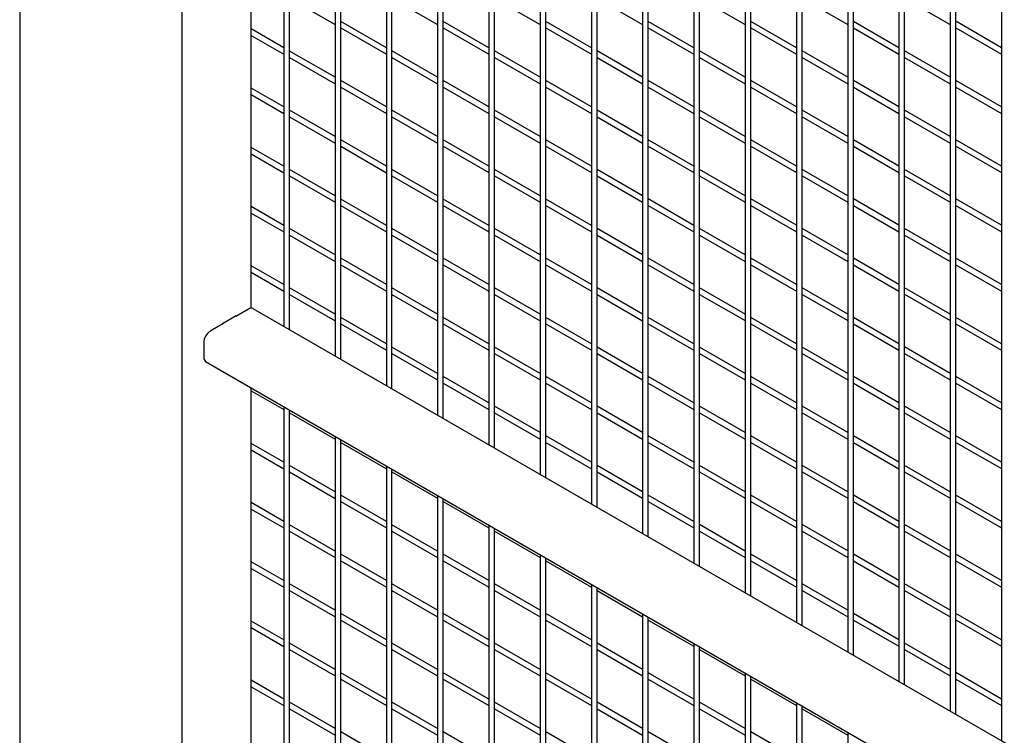
# Model space of a CAD drawing. Units: inches. Extents: x 1405 to 3218, y 39 to 1417.
# Drawn here: x 2458 to 2485, y 1082 to 1102 of the extents above; entities that cross this region are included whole.
import ezdxf

# ---------------------------------------------------------------- set-up
doc = ezdxf.new("R2010")
doc.units = ezdxf.units.IN
doc.header["$LTSCALE"] = 96
doc.header["$MEASUREMENT"] = 0

msp = doc.modelspace()

# ---------------------------------------------------------------- linework, layer by layer
at = {"color": 7, "linetype": 'Continuous', "lineweight": 25}
for p, q in [((2462.246, 1123.401), (2462.246, 1027.144)), ((2464.16, 1093.63), (2464.16, 1121.65)), ((2465.058, 1121.131), (2465.058, 1093.13)), ((2465.214, 1093.04), (2465.214, 1121.041)), ((2466.472, 1120.315), (2466.472, 1092.313)), ((2466.628, 1092.223), (2466.628, 1120.225)), ((2467.887, 1119.499), (2467.887, 1091.497)), ((2468.043, 1091.407), (2468.043, 1119.409)), ((2469.301, 1118.682), (2469.301, 1090.68)), ((2469.457, 1090.59), (2469.457, 1118.592)), ((2470.715, 1117.866), (2470.715, 1089.864)), ((2470.871, 1089.774), (2470.871, 1117.776)), ((2472.129, 1117.049), (2472.129, 1089.048)), ((2472.285, 1088.958), (2472.285, 1116.959)), ((2473.544, 1116.233), (2473.544, 1088.231)), ((2473.7, 1088.141), (2473.7, 1116.143)), ((2474.958, 1115.417), (2474.958, 1087.415)), ((2475.114, 1087.325), (2475.114, 1115.327)), ((2476.372, 1114.6), (2476.372, 1086.598)), ((2476.528, 1086.508), (2476.528, 1114.51)), ((2477.786, 1113.784), (2477.786, 1085.782)), ((2477.942, 1085.692), (2477.942, 1113.694)), ((2457.772, 1113.382), (2457.772, 1046.152)), ((2479.2, 1112.967), (2479.2, 1084.966)), ((2479.356, 1084.875), (2479.356, 1112.877)), ((2480.615, 1112.151), (2480.615, 1084.149)), ((2480.771, 1084.059), (2480.771, 1112.061)), ((2482.029, 1111.335), (2482.029, 1083.333)), ((2482.185, 1083.243), (2482.185, 1111.244)), ((2483.443, 1110.518), (2483.443, 1082.516)), ((2483.599, 1082.426), (2483.599, 1110.428)), ((2484.857, 1109.702), (2484.857, 1081.7)), ((2465.214, 1102.178), (2466.472, 1101.452)), ((2468.043, 1102.179), (2469.301, 1101.452)), ((2470.871, 1102.179), (2472.129, 1101.453)), ((2473.7, 1102.179), (2474.958, 1101.453)), ((2476.528, 1102.179), (2477.786, 1101.453)), ((2479.356, 1102.18), (2480.615, 1101.453)), ((2482.185, 1102.18), (2483.443, 1101.454)), ((2467.887, 1100.816), (2466.628, 1101.542)), ((2470.715, 1100.816), (2469.457, 1101.542)), ((2473.544, 1100.816), (2472.285, 1101.543)), ((2476.372, 1100.817), (2475.114, 1101.543)), ((2479.2, 1100.817), (2477.942, 1101.543)), ((2482.029, 1100.817), (2480.771, 1101.543)), ((2484.857, 1100.817), (2483.599, 1101.544)), ((2465.058, 1100.815), (2464.16, 1101.334)), ((2466.628, 1101.362), (2467.887, 1100.636)), ((2469.457, 1101.362), (2470.715, 1100.636)), ((2472.285, 1101.362), (2473.544, 1100.636)), ((2475.114, 1101.363), (2476.372, 1100.636)), ((2477.942, 1101.363), (2479.2, 1100.637)), ((2480.771, 1101.363), (2482.029, 1100.637)), ((2483.599, 1101.364), (2484.857, 1100.637)), ((2464.16, 1101.154), (2465.058, 1100.635)), ((2466.472, 1099.999), (2465.214, 1100.725)), ((2469.301, 1099.999), (2468.043, 1100.726)), ((2472.129, 1100), (2470.871, 1100.726)), ((2474.958, 1100), (2473.7, 1100.726)), ((2477.786, 1100), (2476.528, 1100.726)), ((2480.615, 1100), (2479.356, 1100.727)), ((2483.443, 1100.001), (2482.185, 1100.727)), ((2465.214, 1100.545), (2466.472, 1099.819)), ((2468.043, 1100.546), (2469.301, 1099.819)), ((2470.871, 1100.546), (2472.129, 1099.819)), ((2473.7, 1100.546), (2474.958, 1099.82)), ((2476.528, 1100.546), (2477.786, 1099.82)), ((2479.356, 1100.547), (2480.615, 1099.82)), ((2482.185, 1100.547), (2483.443, 1099.821)), ((2467.887, 1099.183), (2466.628, 1099.909)), ((2470.715, 1099.183), (2469.457, 1099.909)), ((2473.544, 1099.183), (2472.285, 1099.91)), ((2476.372, 1099.183), (2475.114, 1099.91)), ((2479.2, 1099.184), (2477.942, 1099.91)), ((2482.029, 1099.184), (2480.771, 1099.91)), ((2484.857, 1099.184), (2483.599, 1099.911)), ((2465.058, 1099.182), (2464.16, 1099.701)), ((2466.628, 1099.729), (2467.887, 1099.003)), ((2469.457, 1099.729), (2470.715, 1099.003)), ((2472.285, 1099.729), (2473.544, 1099.003)), ((2475.114, 1099.73), (2476.372, 1099.003)), ((2477.942, 1099.73), (2479.2, 1099.004)), ((2480.771, 1099.73), (2482.029, 1099.004)), ((2483.599, 1099.73), (2484.857, 1099.004)), ((2464.16, 1099.521), (2465.058, 1099.002)), ((2466.472, 1098.366), (2465.214, 1099.092)), ((2469.301, 1098.366), (2468.043, 1099.093)), ((2472.129, 1098.367), (2470.871, 1099.093)), ((2474.958, 1098.367), (2473.7, 1099.093)), ((2477.786, 1098.367), (2476.528, 1099.093)), ((2480.615, 1098.367), (2479.356, 1099.094)), ((2483.443, 1098.368), (2482.185, 1099.094)), ((2465.214, 1098.912), (2466.472, 1098.186)), ((2468.043, 1098.912), (2469.301, 1098.186)), ((2470.871, 1098.913), (2472.129, 1098.186)), ((2473.7, 1098.913), (2474.958, 1098.187)), ((2476.528, 1098.913), (2477.786, 1098.187)), ((2479.356, 1098.914), (2480.615, 1098.187)), ((2482.185, 1098.914), (2483.443, 1098.187)), ((2467.887, 1097.55), (2466.628, 1098.276)), ((2470.715, 1097.55), (2469.457, 1098.276)), ((2473.544, 1097.55), (2472.285, 1098.276)), ((2476.372, 1097.55), (2475.114, 1098.277)), ((2479.2, 1097.551), (2477.942, 1098.277)), ((2482.029, 1097.551), (2480.771, 1098.277)), ((2484.857, 1097.551), (2483.599, 1098.278)), ((2465.058, 1097.549), (2464.16, 1098.068)), ((2466.628, 1098.096), (2467.887, 1097.369)), ((2469.457, 1098.096), (2470.715, 1097.37)), ((2472.285, 1098.096), (2473.544, 1097.37)), ((2475.114, 1098.097), (2476.372, 1097.37)), ((2477.942, 1098.097), (2479.2, 1097.371)), ((2480.771, 1098.097), (2482.029, 1097.371)), ((2483.599, 1098.097), (2484.857, 1097.371)), ((2464.16, 1097.888), (2465.058, 1097.369)), ((2466.472, 1096.733), (2465.214, 1097.459)), ((2469.301, 1096.733), (2468.043, 1097.46)), ((2472.129, 1096.733), (2470.871, 1097.46)), ((2474.958, 1096.734), (2473.7, 1097.46)), ((2477.786, 1096.734), (2476.528, 1097.46)), ((2480.615, 1096.734), (2479.356, 1097.461)), ((2483.443, 1096.734), (2482.185, 1097.461)), ((2465.214, 1097.279), (2466.472, 1096.553)), ((2468.043, 1097.279), (2469.301, 1096.553)), ((2470.871, 1097.28), (2472.129, 1096.553)), ((2473.7, 1097.28), (2474.958, 1096.554)), ((2476.528, 1097.28), (2477.786, 1096.554)), ((2479.356, 1097.28), (2480.615, 1096.554)), ((2482.185, 1097.281), (2483.443, 1096.554)), ((2467.887, 1095.916), (2466.628, 1096.643)), ((2470.715, 1095.917), (2469.457, 1096.643)), ((2473.544, 1095.917), (2472.285, 1096.643)), ((2476.372, 1095.917), (2475.114, 1096.644)), ((2479.2, 1095.918), (2477.942, 1096.644)), ((2482.029, 1095.918), (2480.771, 1096.644)), ((2484.857, 1095.918), (2483.599, 1096.644)), ((2465.058, 1095.916), (2464.16, 1096.435)), ((2466.628, 1096.463), (2467.887, 1095.736)), ((2469.457, 1096.463), (2470.715, 1095.737)), ((2472.285, 1096.463), (2473.544, 1095.737)), ((2475.114, 1096.464), (2476.372, 1095.737)), ((2477.942, 1096.464), (2479.2, 1095.737)), ((2480.771, 1096.464), (2482.029, 1095.738)), ((2483.599, 1096.464), (2484.857, 1095.738)), ((2464.16, 1096.255), (2465.058, 1095.736)), ((2466.472, 1095.1), (2465.214, 1095.826)), ((2469.301, 1095.1), (2468.043, 1095.826)), ((2472.129, 1095.1), (2470.871, 1095.827)), ((2474.958, 1095.101), (2473.7, 1095.827)), ((2477.786, 1095.101), (2476.528, 1095.827)), ((2480.615, 1095.101), (2479.356, 1095.828)), ((2483.443, 1095.101), (2482.185, 1095.828)), ((2465.214, 1095.646), (2466.472, 1094.92)), ((2468.043, 1095.646), (2469.301, 1094.92)), ((2470.871, 1095.647), (2472.129, 1094.92)), ((2473.7, 1095.647), (2474.958, 1094.92)), ((2476.528, 1095.647), (2477.786, 1094.921)), ((2479.356, 1095.647), (2480.615, 1094.921)), ((2482.185, 1095.648), (2483.443, 1094.921)), ((2467.887, 1094.283), (2466.628, 1095.01)), ((2470.715, 1094.284), (2469.457, 1095.01)), ((2473.544, 1094.284), (2472.285, 1095.01)), ((2476.372, 1094.284), (2475.114, 1095.011)), ((2479.2, 1094.284), (2477.942, 1095.011)), ((2482.029, 1094.285), (2480.771, 1095.011)), ((2484.857, 1094.285), (2483.599, 1095.011)), ((2465.058, 1094.283), (2464.16, 1094.802)), ((2466.628, 1094.83), (2467.887, 1094.103)), ((2469.457, 1094.83), (2470.715, 1094.104)), ((2472.285, 1094.83), (2473.544, 1094.104)), ((2475.114, 1094.83), (2476.372, 1094.104)), ((2477.942, 1094.831), (2479.2, 1094.104)), ((2480.771, 1094.831), (2482.029, 1094.105)), ((2483.599, 1094.831), (2484.857, 1094.105)), ((2464.16, 1094.622), (2465.058, 1094.103)), ((2466.472, 1093.467), (2465.214, 1094.193)), ((2469.301, 1093.467), (2468.043, 1094.193)), ((2472.129, 1093.467), (2470.871, 1094.194)), ((2474.958, 1093.468), (2473.7, 1094.194)), ((2477.786, 1093.468), (2476.528, 1094.194)), ((2480.615, 1093.468), (2479.356, 1094.194)), ((2483.443, 1093.468), (2482.185, 1094.195)), ((2465.214, 1094.013), (2466.472, 1093.287)), ((2468.043, 1094.013), (2469.301, 1093.287)), ((2470.871, 1094.013), (2472.129, 1093.287)), ((2473.7, 1094.014), (2474.958, 1093.287)), ((2476.528, 1094.014), (2477.786, 1093.288)), ((2479.356, 1094.014), (2480.615, 1093.288)), ((2482.185, 1094.015), (2483.443, 1093.288)), ((2464.087, 1093.606), (2463.733, 1093.402)), ((2505.496, 1069.785), (2464.212, 1093.618)), ((2463.744, 1093.421), (2463.368, 1093.204)), ((2463.722, 1093.408), (2463.733, 1093.402)), ((2463.744, 1093.408), (2463.744, 1093.421)), ((2467.887, 1092.65), (2466.628, 1093.377)), ((2470.715, 1092.651), (2469.457, 1093.377)), ((2473.544, 1092.651), (2472.285, 1093.377)), ((2476.372, 1092.651), (2475.114, 1093.377)), ((2479.2, 1092.651), (2477.942, 1093.378)), ((2482.029, 1092.652), (2480.771, 1093.378)), ((2484.857, 1092.652), (2483.599, 1093.378)), ((2463.379, 1093.198), (2463.026, 1092.994)), ((2463.368, 1093.204), (2463.379, 1093.198)), ((2463.368, 1093.204), (2463.368, 1093.191)), ((2466.628, 1093.197), (2467.887, 1092.47)), ((2469.457, 1093.197), (2470.715, 1092.47)), ((2472.285, 1093.197), (2473.544, 1092.471)), ((2475.114, 1093.197), (2476.372, 1092.471)), ((2477.942, 1093.198), (2479.2, 1092.471)), ((2480.771, 1093.198), (2482.029, 1092.472)), ((2483.599, 1093.198), (2484.857, 1092.472)), ((2462.849, 1092.688), (2462.849, 1092.279)), ((2469.301, 1091.834), (2468.043, 1092.56)), ((2472.129, 1091.834), (2470.871, 1092.561)), ((2474.958, 1091.834), (2473.7, 1092.561)), ((2477.786, 1091.835), (2476.528, 1092.561)), ((2480.615, 1091.835), (2479.356, 1092.561)), ((2483.443, 1091.835), (2482.185, 1092.562)), ((2468.043, 1092.38), (2469.301, 1091.654)), ((2470.871, 1092.38), (2472.129, 1091.654)), ((2473.7, 1092.381), (2474.958, 1091.654)), ((2476.528, 1092.381), (2477.786, 1091.655)), ((2479.356, 1092.381), (2480.615, 1091.655)), ((2482.185, 1092.381), (2483.443, 1091.655)), ((2462.901, 1092.165), (2505.496, 1067.575)), ((2470.715, 1091.018), (2469.457, 1091.744)), ((2473.544, 1091.018), (2472.285, 1091.744)), ((2476.372, 1091.018), (2475.114, 1091.744)), ((2479.2, 1091.018), (2477.942, 1091.745)), ((2482.029, 1091.019), (2480.771, 1091.745)), ((2484.857, 1091.019), (2483.599, 1091.745)), ((2464.16, 1058.391), (2464.16, 1091.438)), ((2469.457, 1091.564), (2470.715, 1090.837)), ((2472.285, 1091.564), (2473.544, 1090.838)), ((2475.114, 1091.564), (2476.372, 1090.838)), ((2477.942, 1091.565), (2479.2, 1090.838)), ((2480.771, 1091.565), (2482.029, 1090.838)), ((2483.599, 1091.565), (2484.857, 1090.839)), ((2464.16, 1091.356), (2465.058, 1090.837)), ((2465.058, 1090.919), (2465.058, 1057.891)), ((2472.129, 1090.201), (2470.871, 1090.927)), ((2474.958, 1090.201), (2473.7, 1090.928)), ((2477.786, 1090.202), (2476.528, 1090.928)), ((2480.615, 1090.202), (2479.356, 1090.928)), ((2483.443, 1090.202), (2482.185, 1090.929)), ((2465.214, 1057.801), (2465.214, 1090.829)), ((2465.214, 1090.747), (2466.472, 1090.02)), ((2470.871, 1090.747), (2472.129, 1090.021)), ((2473.7, 1090.748), (2474.958, 1090.021)), ((2476.528, 1090.748), (2477.786, 1090.022)), ((2479.356, 1090.748), (2480.615, 1090.022)), ((2482.185, 1090.748), (2483.443, 1090.022)), ((2466.472, 1090.103), (2466.472, 1057.075)), ((2473.544, 1089.385), (2472.285, 1090.111)), ((2476.372, 1089.385), (2475.114, 1090.111)), ((2479.2, 1089.385), (2477.942, 1090.112)), ((2482.029, 1089.385), (2480.771, 1090.112)), ((2484.857, 1089.386), (2483.599, 1090.112)), ((2465.058, 1089.384), (2464.16, 1089.903)), ((2466.628, 1056.985), (2466.628, 1090.013)), ((2466.628, 1089.93), (2467.887, 1089.204)), ((2472.285, 1089.931), (2473.544, 1089.205)), ((2475.114, 1089.931), (2476.372, 1089.205)), ((2477.942, 1089.931), (2479.2, 1089.205)), ((2480.771, 1089.932), (2482.029, 1089.205)), ((2483.599, 1089.932), (2484.857, 1089.206)), ((2464.16, 1089.722), (2465.058, 1089.204)), ((2466.472, 1088.567), (2465.214, 1089.294)), ((2467.887, 1089.287), (2467.887, 1056.258)), ((2474.958, 1088.568), (2473.7, 1089.295)), ((2477.786, 1088.569), (2476.528, 1089.295)), ((2480.615, 1088.569), (2479.356, 1089.295)), ((2483.443, 1088.569), (2482.185, 1089.295)), ((2465.214, 1089.114), (2466.472, 1088.387)), ((2468.043, 1056.168), (2468.043, 1089.197)), ((2468.043, 1089.114), (2469.301, 1088.388)), ((2473.7, 1089.115), (2474.958, 1088.388)), ((2476.528, 1089.115), (2477.786, 1088.388)), ((2479.356, 1089.115), (2480.615, 1088.389)), ((2482.185, 1089.115), (2483.443, 1088.389)), ((2467.887, 1087.751), (2466.628, 1088.477)), ((2469.301, 1088.47), (2469.301, 1055.442)), ((2476.372, 1087.752), (2475.114, 1088.478)), ((2479.2, 1087.752), (2477.942, 1088.479)), ((2482.029, 1087.752), (2480.771, 1088.479)), ((2484.857, 1087.753), (2483.599, 1088.479)), ((2465.058, 1087.751), (2464.16, 1088.27)), ((2466.628, 1088.297), (2467.887, 1087.571)), ((2469.457, 1055.352), (2469.457, 1088.38)), ((2469.457, 1088.298), (2470.715, 1087.571)), ((2475.114, 1088.298), (2476.372, 1087.572)), ((2477.942, 1088.298), (2479.2, 1087.572)), ((2480.771, 1088.299), (2482.029, 1087.572)), ((2483.599, 1088.299), (2484.857, 1087.573)), ((2464.16, 1088.089), (2465.058, 1087.571)), ((2466.472, 1086.934), (2465.214, 1087.661)), ((2469.301, 1086.935), (2468.043, 1087.661)), ((2470.715, 1087.654), (2470.715, 1054.625)), ((2477.786, 1086.935), (2476.528, 1087.662)), ((2480.615, 1086.936), (2479.356, 1087.662)), ((2483.443, 1086.936), (2482.185, 1087.662)), ((2465.214, 1087.481), (2466.472, 1086.754)), ((2468.043, 1087.481), (2469.301, 1086.755)), ((2470.871, 1054.535), (2470.871, 1087.564)), ((2470.871, 1087.481), (2472.129, 1086.755)), ((2476.528, 1087.482), (2477.786, 1086.755)), ((2479.356, 1087.482), (2480.615, 1086.756)), ((2482.185, 1087.482), (2483.443, 1086.756)), ((2467.887, 1086.118), (2466.628, 1086.844)), ((2470.715, 1086.118), (2469.457, 1086.845)), ((2472.129, 1086.837), (2472.129, 1053.809)), ((2479.2, 1086.119), (2477.942, 1086.845)), ((2482.029, 1086.119), (2480.771, 1086.846)), ((2484.857, 1086.12), (2483.599, 1086.846)), ((2465.058, 1086.118), (2464.16, 1086.636)), ((2466.628, 1086.664), (2467.887, 1085.938)), ((2469.457, 1086.664), (2470.715, 1085.938)), ((2472.285, 1053.719), (2472.285, 1086.747)), ((2472.285, 1086.665), (2473.544, 1085.938)), ((2477.942, 1086.665), (2479.2, 1085.939)), ((2480.771, 1086.666), (2482.029, 1085.939)), ((2483.599, 1086.666), (2484.857, 1085.939)), ((2464.16, 1086.456), (2465.058, 1085.938)), ((2466.472, 1085.301), (2465.214, 1086.028)), ((2469.301, 1085.302), (2468.043, 1086.028)), ((2472.129, 1085.302), (2470.871, 1086.028)), ((2473.544, 1086.021), (2473.544, 1052.993)), ((2480.615, 1085.303), (2479.356, 1086.029)), ((2483.443, 1085.303), (2482.185, 1086.029)), ((2465.214, 1085.848), (2466.472, 1085.121)), ((2468.043, 1085.848), (2469.301, 1085.121)), ((2470.871, 1085.848), (2472.129, 1085.122)), ((2473.7, 1052.902), (2473.7, 1085.931)), ((2473.7, 1085.848), (2474.958, 1085.122)), ((2479.356, 1085.849), (2480.615, 1085.123)), ((2482.185, 1085.849), (2483.443, 1085.123)), ((2467.887, 1084.485), (2466.628, 1085.211)), ((2470.715, 1084.485), (2469.457, 1085.212)), ((2473.544, 1084.485), (2472.285, 1085.212)), ((2474.958, 1085.205), (2474.958, 1052.176)), ((2482.029, 1084.486), (2480.771, 1085.213)), ((2484.857, 1084.487), (2483.599, 1085.213)), ((2465.058, 1084.485), (2464.16, 1085.003)), ((2466.628, 1085.031), (2467.887, 1084.305)), ((2469.457, 1085.031), (2470.715, 1084.305)), ((2472.285, 1085.032), (2473.544, 1084.305)), ((2475.114, 1052.086), (2475.114, 1085.114)), ((2475.114, 1085.032), (2476.372, 1084.306)), ((2480.771, 1085.032), (2482.029, 1084.306)), ((2483.599, 1085.033), (2484.857, 1084.306)), ((2464.16, 1084.823), (2465.058, 1084.305)), ((2466.472, 1083.668), (2465.214, 1084.395)), ((2469.301, 1083.669), (2468.043, 1084.395)), ((2472.129, 1083.669), (2470.871, 1084.395)), ((2474.958, 1083.669), (2473.7, 1084.395)), ((2476.372, 1084.388), (2476.372, 1051.36)), ((2483.443, 1083.67), (2482.185, 1084.396)), ((2465.214, 1084.214), (2466.472, 1083.488)), ((2468.043, 1084.215), (2469.301, 1083.488)), ((2470.871, 1084.215), (2472.129, 1083.489)), ((2473.7, 1084.215), (2474.958, 1083.489)), ((2476.528, 1051.27), (2476.528, 1084.298)), ((2476.528, 1084.216), (2477.786, 1083.489)), ((2482.185, 1084.216), (2483.443, 1083.49)), ((2467.887, 1082.852), (2466.628, 1083.578)), ((2470.715, 1082.852), (2469.457, 1083.578)), ((2473.544, 1082.852), (2472.285, 1083.579)), ((2476.372, 1082.853), (2475.114, 1083.579)), ((2477.786, 1083.572), (2477.786, 1050.543)), ((2484.857, 1082.853), (2483.599, 1083.58)), ((2465.058, 1082.852), (2464.16, 1083.37)), ((2466.628, 1083.398), (2467.887, 1082.672)), ((2469.457, 1083.398), (2470.715, 1082.672)), ((2472.285, 1083.399), (2473.544, 1082.672)), ((2475.114, 1083.399), (2476.372, 1082.673)), ((2477.942, 1050.453), (2477.942, 1083.482)), ((2477.942, 1083.399), (2479.2, 1082.673)), ((2483.599, 1083.4), (2484.857, 1082.673)), ((2464.16, 1083.19), (2465.058, 1082.671)), ((2466.472, 1082.035), (2465.214, 1082.762)), ((2469.301, 1082.035), (2468.043, 1082.762)), ((2472.129, 1082.036), (2470.871, 1082.762)), ((2474.958, 1082.036), (2473.7, 1082.762)), ((2477.786, 1082.036), (2476.528, 1082.763)), ((2479.2, 1082.755), (2479.2, 1049.727)), ((2465.214, 1082.581), (2466.472, 1081.855)), ((2468.043, 1082.582), (2469.301, 1081.855)), ((2470.871, 1082.582), (2472.129, 1081.856)), ((2473.7, 1082.582), (2474.958, 1081.856)), ((2476.528, 1082.582), (2477.786, 1081.856)), ((2479.356, 1049.637), (2479.356, 1082.665)), ((2479.356, 1082.583), (2480.615, 1081.856)), ((2467.887, 1081.219), (2466.628, 1081.945)), ((2470.715, 1081.219), (2469.457, 1081.945)), ((2473.544, 1081.219), (2472.285, 1081.946)), ((2476.372, 1081.22), (2475.114, 1081.946)), ((2479.2, 1081.22), (2477.942, 1081.946)), ((2480.615, 1081.939), (2480.615, 1048.911))]:
    msp.add_line(p, q, dxfattribs=at)
for centre, radius, start, end in [((2464.16, 1093.504), 0.126, 65.6929, 125.6176), ((2463.233, 1092.67), 0.384, 122.6055, 177.3945), ((2462.972, 1092.266), 0.123, 173.7012, 234.9867)]:
    msp.add_arc(centre, radius, start, end, dxfattribs=at)

doc.saveas('drawing.dxf')
